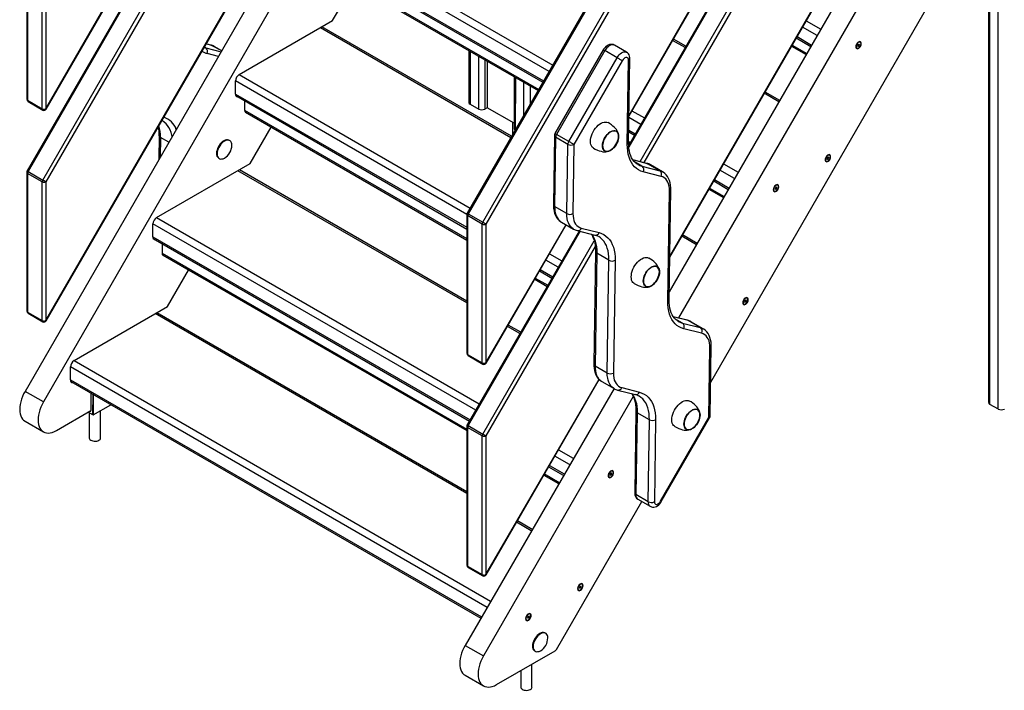
# Model space of a CAD drawing. Units: millimetres. Extents: x 4194 to 22714, y 3633 to 17284.
# Drawn here: x 18767 to 19906, y 5257 to 6033 of the extents above; entities that cross this region are included whole.
import ezdxf

# ---------------------------------------------------------------- set-up
doc = ezdxf.new("R2010")
doc.units = ezdxf.units.MM
doc.layers.add('AXONOMETRIC', color=7, linetype='Continuous')
doc.layers.add('TIPTAP_DIM', color=9, linetype='Continuous')

# ---------------------------------------------------------------- blocks, each defined once
blk = doc.blocks.new('LM100_axonometric')
at = {"layer": 'AXONOMETRIC'}
for p, q in [((-66.9, 1753.8), (-66.9, 50.5)), ((-65.5, 1753), (-65.5, 48.5)), ((-55.6, 42.8), (-55.6, 1747.2)), ((-1157.4, 390.1), (-511.6, 1508.6)), ((-1156.9, 389.8), (-511.2, 1508.3)), ((-533.3, 1436.7), (-1179.1, 318.2)), ((-532.2, 1436), (-1178, 317.5)), ((-1161, 307.7), (-515.3, 1426.2)), ((-511.6, 1424.1), (-1157.4, 305.6)), ((-66.9, 1313.7), (-670, 269.2)), ((-66.9, 1311.2), (-668.9, 268.6)), ((-651.9, 258.8), (-66.9, 1272)), ((-1157.4, 145.1), (-511.6, 1263.6)), ((-1156.9, 144.9), (-511.2, 1263.3)), ((-66.9, 1263.6), (-648.3, 256.7)), ((-584.9, 1096.5), (-1181.5, 63.2)), ((-482.7, 382.9), (-66.9, 1103.1)), ((-482.7, 381.8), (-66.9, 1102)), ((-563.7, 1084.3), (-1160.3, 51)), ((-66.9, 1068.8), (-483.1, 347.9)), ((-66.9, 1066.2), (-483, 345.6)), ((-469.9, 329), (-66.9, 1027)), ((-66.9, 1018.7), (-465.7, 327.9)), ((-435.6, 219.6), (-66.9, 858.2)), ((-435.6, 218.4), (-66.9, 857.1)), ((-75.8, 802.6), (-436.2, 178.3)), ((-66.9, 769), (-425.4, 148.1)), ((-388.2, 73.9), (-66.9, 630.4)), ((-838.3, 595), (-571, 440.7)), ((-575.2, 433.4), (-842.6, 587.7)), ((-842.6, 572.6), (-581.6, 422.3)), ((-842.2, 570.7), (-582.4, 420.8)), ((-1179.5, 561.6), (-1179.5, 401.1)), ((-1178.6, 560.4), (-1178.6, 399.9)), ((-1161.6, 390.1), (-1161.6, 550.6)), ((-1157.4, 550.6), (-1157.4, 390.1)), ((-831.9, 553.8), (-587.2, 412.5)), ((-830.9, 551.5), (-588, 411.3)), ((-825.6, 492.1), (-801.2, 534.4)), ((-933.8, 429.6), (-825.6, 492.1)), ((-277.7, 492), (-260.8, 482.2)), ((-619.4, 356.7), (-839.8, 483.9)), ((-618.6, 358.3), (-838, 484.9)), ((-265, 474.8), (-282, 484.6)), ((-417.9, 460.9), (-432.3, 469.2)), ((-417, 462.4), (-431.4, 470.7)), ((-289.2, 472.1), (-272.3, 462.3)), ((-288.3, 473.6), (-271.4, 463.8)), ((-974.3, 461.2), (-972.4, 460.6)), ((-972.4, 460.6), (-974.3, 461.2)), ((-972.4, 460.6), (-954.7, 456.1)), ((-966.7, 463.9), (-972, 465.2)), ((-965.9, 463.5), (-972, 465.2)), ((-954, 457.2), (-965.9, 463.5)), ((-954, 457.2), (-962.6, 462.2)), ((-668, 457.5), (-668, 397.5)), ((-666.5, 456.6), (-666.5, 395.5)), ((-512.5, 458.4), (-568.4, 361.6)), ((-510.6, 457.4), (-566.5, 360.5)), ((-496.5, 449.2), (-510.6, 457.4)), ((-485.6, 455.6), (-499.6, 463.7)), ((-294.7, 462.5), (-277.8, 452.8)), ((-294, 463.8), (-277.1, 454)), ((-217.6, 463.6), (-218.3, 462.9)), ((-218.3, 462.9), (-218, 462.3)), ((-218, 462.3), (-217.3, 463)), ((-217.2, 464.9), (-217.9, 464.2)), ((-217.9, 464.2), (-216.9, 464.3)), ((-217.9, 464.2), (-217.6, 463.6)), ((-217.9, 464.2), (-216.7, 463.7)), ((-217.6, 463.6), (-217.3, 463)), ((-217.6, 463.6), (-216.4, 463.1)), ((-217.3, 463), (-217.1, 462.4)), ((-216.9, 464.3), (-217.2, 464.9)), ((-217.1, 462.4), (-216.4, 463.1)), ((-216.3, 465), (-216.9, 464.3)), ((-216.9, 464.3), (-216, 464.4)), ((-216.7, 463.7), (-216, 464.4)), ((-216.4, 463.1), (-216.7, 463.7)), ((-216, 464.4), (-216.3, 465)), ((-957.8, 450.7), (-970.9, 454.1)), ((-656.6, 389.7), (-656.6, 450.9)), ((-649.5, 446.8), (-649.5, 389.7)), ((-646.7, 445.2), (-646.7, 391.4)), ((-552.4, 352.3), (-496.5, 449.2)), ((-490.5, 445.7), (-546.4, 348.9)), ((-484.7, 349.1), (-483.2, 446.3)), ((-483.2, 351.1), (-481.8, 448.3)), ((-938.1, 407.2), (-938.1, 422.3)), ((-670.4, 267.7), (-938.1, 422.3)), ((-933.8, 429.6), (-666.5, 275.3)), ((-615.6, 427.2), (-615.6, 367.3)), ((-614.2, 426.4), (-614.4, 365.4)), ((-604.3, 383), (-604.3, 420.7)), ((-597.2, 416.6), (-597.2, 395.3)), ((-1178.6, 399.9), (-1161.6, 390.1)), ((-938.1, 407.2), (-670.4, 253.1)), ((-937.7, 405.3), (-670.4, 251)), ((-927.4, 399.4), (-927.4, 388.4)), ((-309.3, 398.2), (-326.2, 408)), ((-308.4, 399.7), (-325.3, 409.5)), ((-1178, 398.5), (-1161, 388.7)), ((-927.4, 388.4), (-670.4, 240)), ((-666.5, 395.5), (-656.6, 389.7)), ((-646.7, 391.4), (-649.5, 389.7)), ((-615.6, 373.4), (-646.7, 391.4)), ((-479.3, 387.8), (-464.9, 379.5)), ((-1022.6, 376.1), (-1022.6, 376.1)), ((-926.4, 386.1), (-670.4, 238.3)), ((-469.1, 372.1), (-482.8, 380)), ((-921.1, 326.7), (-896.7, 368.9)), ((-617.6, 374.6), (-617.6, 360)), ((-483, 365.4), (-475.5, 361.1)), ((-1026.2, 359), (-1026.7, 331.4)), ((-1024.8, 356.9), (-1025.1, 334.1)), ((-1015.1, 351.4), (-1024.8, 356.9)), ((-945.5, 353.7), (-945.5, 353.7)), ((-569, 359.1), (-570.2, 279.1)), ((-567.6, 357.1), (-568.8, 277)), ((-553.4, 348.9), (-567.6, 357.1)), ((-552.4, 352.3), (-566.5, 360.5)), ((-483, 363.4), (-476.4, 359.6)), ((-554.6, 268.9), (-553.4, 348.9)), ((-546.4, 348.9), (-547.6, 268.8)), ((-483.2, 352.5), (-481.2, 351.3)), ((-483.2, 351.1), (-481.9, 350)), ((-957.5, 332.9), (-957.5, 332.9)), ((-462, 327), (-478.3, 331.1)), ((-461.2, 326.6), (-478.3, 331.1)), ((-253, 332.9), (-253.7, 332.2)), ((-253.7, 332.2), (-253.4, 331.6)), ((-253.4, 331.6), (-252.7, 332.3)), ((-252.6, 334.2), (-253.3, 333.5)), ((-253.3, 333.5), (-252.3, 333.6)), ((-253.3, 333.5), (-253, 332.9)), ((-253.3, 333.5), (-252.1, 333)), ((-253, 332.9), (-252.7, 332.3)), ((-253, 332.9), (-251.8, 332.4)), ((-252.7, 332.3), (-252.5, 331.7)), ((-252.3, 333.6), (-252.6, 334.2)), ((-252.5, 331.7), (-251.8, 332.4)), ((-251.7, 334.3), (-252.3, 333.6)), ((-252.3, 333.6), (-251.4, 333.7)), ((-252.1, 333), (-251.4, 333.7)), ((-251.8, 332.4), (-252.1, 333)), ((-251.4, 333.7), (-251.7, 334.3)), ((-1029.3, 264.2), (-921.1, 326.7)), ((-670.4, 167.6), (-933.5, 319.5)), ((-467.7, 323.7), (-476.4, 328.8)), ((-467.7, 323.7), (-447.1, 318.5)), ((-447.1, 318.5), (-461.2, 326.6)), ((-443.8, 317.1), (-457.9, 325.3)), ((-360.5, 309.4), (-377.5, 319.2)), ((-373.2, 326.6), (-356.3, 316.8)), ((-1179.5, 316.7), (-1179.5, 156.2)), ((-1161.6, 305.6), (-1178.6, 315.4)), ((-1178.6, 315.4), (-1178.6, 154.9)), ((-1178, 317.5), (-1161, 307.7)), ((-670.4, 165.6), (-935.3, 318.5)), ((-445.6, 311.9), (-466.2, 317.2)), ((-383.8, 308.2), (-366.9, 298.4)), ((-1161.6, 145.1), (-1161.6, 305.6)), ((-1157.4, 305.6), (-1157.4, 145.1)), ((-436.4, 169.6), (-434.5, 297.2)), ((-390.2, 297.1), (-373.3, 287.3)), ((-389.5, 298.4), (-372.6, 288.6)), ((-384.7, 306.7), (-367.8, 296.9)), ((-313.1, 298.2), (-313.8, 297.5)), ((-313.8, 297.5), (-313.5, 296.9)), ((-313.5, 296.9), (-312.8, 297.6)), ((-312.7, 299.5), (-313.4, 298.8)), ((-313.4, 298.8), (-312.4, 298.9)), ((-313.4, 298.8), (-313.1, 298.2)), ((-313.4, 298.8), (-312.2, 298.3)), ((-313.1, 298.2), (-312.8, 297.6)), ((-313.1, 298.2), (-311.9, 297.7)), ((-312.8, 297.6), (-312.6, 297)), ((-312.4, 298.9), (-312.7, 299.5)), ((-312.6, 297), (-311.9, 297.7)), ((-311.8, 299.6), (-312.4, 298.9)), ((-312.4, 298.9), (-311.5, 299)), ((-312.2, 298.3), (-311.5, 299)), ((-311.9, 297.7), (-312.2, 298.3)), ((-311.5, 299), (-311.8, 299.6)), ((-437.8, 167.6), (-435.9, 295.2)), ((-554.6, 268.9), (-568.8, 277)), ((-1029.3, 264.2), (-655.9, 48.7)), ((-670.4, 267.7), (-670.4, 107.2)), ((-652.5, 256.7), (-669.5, 266.5)), ((-669.5, 266.5), (-669.5, 106)), ((-668.9, 268.6), (-651.9, 258.8)), ((-1033.6, 241.8), (-1033.6, 256.9)), ((-660.1, 41.3), (-1033.6, 256.9)), ((-652.5, 96.2), (-652.5, 256.7)), ((-648.3, 256.7), (-648.3, 96.2)), ((-648.3, 96.2), (-555.4, 255.9)), ((-647.8, 95.9), (-555.4, 255.9)), ((-560.9, 259.1), (-546.8, 251)), ((-537.9, 252.1), (-517.3, 246.8)), ((-1033.6, 241.8), (-666.5, 30.3)), ((-1033.2, 239.9), (-667.4, 28.8)), ((-540.4, 248.7), (-670, 24.3)), ((-539.1, 248.4), (-668.9, 23.6)), ((-542.7, 249.3), (-522.1, 244)), ((-404.8, 232.8), (-421.7, 242.6)), ((-403.9, 234.3), (-420.8, 244.1)), ((-1022.9, 234), (-1022.9, 223)), ((-651.9, 13.8), (-522.9, 237.3)), ((-521.8, 230.9), (-648.3, 11.7)), ((-1022.9, 223), (-670.4, 19.5)), ((-1021.9, 220.7), (-670.4, 17.8)), ((-574.8, 222.4), (-560.4, 214.1)), ((-521.5, 225.1), (-523.4, 94.5)), ((-520, 223.1), (-522, 92.5)), ((-505.9, 214.9), (-520, 223.1)), ((-564.6, 206.7), (-579, 215)), ((-507.8, 84.3), (-505.9, 214.9)), ((-498.8, 214.8), (-500.8, 84.3)), ((-1016.6, 161.3), (-992.2, 203.5)), ((-591.1, 194.2), (-576.7, 185.9)), ((-586.3, 202.5), (-571.9, 194.2)), ((-585.4, 204), (-571, 195.7)), ((-591.8, 192.9), (-577.4, 184.6)), ((-1124.8, 98.8), (-1016.6, 161.3)), ((-348.5, 167.5), (-349.2, 166.8)), ((-349.2, 166.8), (-348.9, 166.2)), ((-348.9, 166.2), (-348.2, 166.9)), ((-348.1, 168.8), (-348.8, 168.1)), ((-348.8, 168.1), (-347.8, 168.2)), ((-348.8, 168.1), (-348.5, 167.5)), ((-348.8, 168.1), (-347.6, 167.6)), ((-348.5, 167.5), (-348.2, 166.9)), ((-348.5, 167.5), (-347.3, 167)), ((-348.2, 166.9), (-348, 166.3)), ((-347.8, 168.2), (-348.1, 168.8)), ((-348, 166.3), (-347.3, 167)), ((-347.2, 168.9), (-347.8, 168.2)), ((-347.8, 168.2), (-346.9, 168.3)), ((-347.6, 167.6), (-346.9, 168.3)), ((-347.3, 167), (-347.6, 167.6)), ((-346.9, 168.3), (-347.2, 168.9)), ((-1178.6, 154.9), (-1161.6, 145.1)), ((-1178, 153.6), (-1161, 143.8)), ((-670.4, -54.9), (-1030.8, 153.1)), ((-670.4, -52.9), (-1029, 154.1)), ((-415.2, 145.5), (-431.5, 149.6)), ((-414.4, 145.1), (-431.5, 149.6)), ((-608.9, 130.1), (-623.3, 138.4)), ((-608, 131.6), (-622.4, 139.9)), ((-420.8, 142.2), (-429.6, 147.3)), ((-420.8, 142.2), (-400.2, 137)), ((-400.2, 137), (-414.4, 145.1)), ((-396.9, 135.6), (-411.1, 143.8)), ((-398.7, 130.4), (-419.4, 135.7)), ((-388.8, 34.9), (-387.6, 115.6)), ((-669.5, 106), (-652.5, 96.2)), ((-668.9, 104.6), (-651.9, 94.8)), ((-390.3, 32.9), (-389.1, 113.7)), ((-1129.1, 76.4), (-1129.1, 91.5)), ((-647, -186.8), (-1129.1, 91.5)), ((-1124.8, 98.8), (-642.8, -179.5)), ((-507.8, 84.3), (-522, 92.5)), ((-1129.1, 76.4), (-653.4, -197.8)), ((-1128.7, 74.5), (-654.3, -199.3)), ((-648.3, -148.8), (-517.3, 77)), ((-647.8, -149), (-517.3, 77)), ((-514.1, 74.6), (-500, 66.4)), ((-1160.3, 51), (-1181.5, 63.2)), ((-1105.4, 61.1), (-1105.4, 41.1)), ((-1105.4, 61.1), (-1105.3, 40.9)), ((-1103.2, 36.4), (-1102.5, 59.4)), ((-1102.5, 59.4), (-1102.5, 36)), ((-500, 66.4), (-672.4, -230.7)), ((-477.8, 57.3), (-651.1, -242.9)), ((-495.9, 64.7), (-475.3, 59.4)), ((-491.1, 67.5), (-470.5, 62.2)), ((-1102.5, 36), (-1082.2, 47.7)), ((-65.5, 48.5), (-55.6, 42.8)), ((-1145.3, 17.8), (-1105.4, 41.1)), ((-1108.3, 39.2), (-1102.8, 36.1)), ((-1108.3, 39.2), (-1103.2, 36.4)), ((-1107.2, 38.6), (-1107.2, 9.3)), ((-1106, 40.5), (-1106, 40.5)), ((-1094.2, 9.3), (-1094.2, 40.8)), ((-474.7, 40.6), (-476.1, -54.3)), ((-473.2, 38.5), (-474.7, -56.3)), ((-459.1, 30.4), (-473.2, 38.5)), ((-1181.5, 28.6), (-1160.3, 16.4)), ((-668.9, 23.6), (-651.9, 13.8)), ((-460.5, -64.5), (-459.1, 30.4)), ((-452, 30.3), (-453.4, -64.6)), ((-446.2, -63.9), (-390.3, 32.9)), ((-445.4, -64.4), (-389.5, 32.4)), ((-670.4, 22.8), (-670.4, -137.8)), ((-652.5, 11.7), (-669.5, 21.5)), ((-669.5, 21.5), (-669.5, -139)), ((-652.5, -148.8), (-652.5, 11.7)), ((-648.3, 11.7), (-648.3, -148.8)), ((-564.2, -4.3), (-547.3, -14)), ((-574.8, -22.6), (-557.9, -32.4)), ((-551.5, -21.4), (-568.5, -11.6)), ((-581.2, -33.7), (-564.3, -43.5)), ((-580.5, -32.4), (-563.6, -42.2)), ((-575.7, -24.2), (-558.8, -33.9)), ((-504.1, -32.6), (-504.8, -33.3)), ((-504.8, -33.3), (-504.5, -33.9)), ((-504.5, -33.9), (-503.8, -33.2)), ((-503.7, -31.3), (-504.4, -32)), ((-504.4, -32), (-503.4, -31.9)), ((-504.4, -32), (-504.1, -32.6)), ((-504.4, -32), (-503.2, -32.5)), ((-504.1, -32.6), (-503.8, -33.2)), ((-504.1, -32.6), (-502.9, -33.1)), ((-503.8, -33.2), (-503.6, -33.8)), ((-503.4, -31.9), (-503.7, -31.3)), ((-503.6, -33.8), (-502.9, -33.1)), ((-502.8, -31.2), (-503.4, -31.9)), ((-503.4, -31.9), (-502.5, -31.8)), ((-503.2, -32.5), (-502.5, -31.8)), ((-502.9, -33.1), (-503.2, -32.5)), ((-502.5, -31.8), (-502.8, -31.2)), ((-460.5, -64.5), (-474.7, -56.3)), ((-566.7, -235.3), (-467.9, -64.1)), ((-472.4, -61.5), (-458.2, -69.7)), ((-595.8, -98), (-612.7, -88.2)), ((-594.9, -96.5), (-611.8, -86.7)), ((-669.5, -139), (-652.5, -148.8)), ((-668.9, -140.4), (-651.9, -150.1)), ((-539.5, -163.3), (-540.2, -164)), ((-540.2, -164), (-539.9, -164.6)), ((-539.9, -164.6), (-539.2, -163.9)), ((-539.1, -162), (-539.8, -162.7)), ((-539.8, -162.7), (-538.8, -162.6)), ((-539.8, -162.7), (-539.5, -163.3)), ((-539.8, -162.7), (-538.6, -163.2)), ((-539.5, -163.3), (-539.2, -163.9)), ((-539.5, -163.3), (-538.3, -163.8)), ((-539.2, -163.9), (-539, -164.5)), ((-538.8, -162.6), (-539.1, -162)), ((-539, -164.5), (-538.3, -163.8)), ((-538.2, -162), (-538.8, -162.6)), ((-538.8, -162.6), (-537.9, -162.6)), ((-538.6, -163.2), (-537.9, -162.6)), ((-538.3, -163.8), (-538.6, -163.2)), ((-537.9, -162.6), (-538.2, -162)), ((-599.6, -198), (-600.3, -198.7)), ((-600.3, -198.7), (-600, -199.3)), ((-600, -199.3), (-599.3, -198.6)), ((-599.2, -196.7), (-599.9, -197.4)), ((-599.9, -197.4), (-598.9, -197.3)), ((-599.9, -197.4), (-599.6, -198)), ((-599.9, -197.4), (-598.7, -197.9)), ((-599.6, -198), (-599.3, -198.6)), ((-599.6, -198), (-598.4, -198.5)), ((-599.3, -198.6), (-599.1, -199.2)), ((-598.9, -197.3), (-599.2, -196.7)), ((-599.1, -199.2), (-598.4, -198.5)), ((-598.3, -196.7), (-598.9, -197.3)), ((-598.9, -197.3), (-598, -197.3)), ((-598.7, -197.9), (-598, -197.3)), ((-598.4, -198.5), (-598.7, -197.9)), ((-598, -197.3), (-598.3, -196.7)), ((-579.9, -216.3), (-579.9, -216.3)), ((-672.4, -230.7), (-651.1, -242.9)), ((-636.1, -276.1), (-568.2, -236.9)), ((-591.9, -237), (-591.9, -237)), ((-608, -259.8), (-608, -278.9)), ((-595, -278.9), (-595, -252.3)), ((-672.4, -265.3), (-651.1, -277.6))]:
    blk.add_line(p, q, dxfattribs=at)
at = {"layer": 'AXONOMETRIC', "flags": 128}
for points in [[(-218.4, 466.4), (-219.1, 465.4), (-219.8, 464.2), (-220.2, 463.1), (-220.3, 462), (-220.2, 461), (-219.9, 460.2), (-219.3, 459.7), (-218.6, 459.5), (-217.7, 459.7), (-216.8, 460.2), (-215.9, 461), (-215.1, 461.9), (-214.5, 463.1), (-214.1, 464.2), (-214, 465.4), (-214.1, 466.3), (-214.4, 467.1), (-215, 467.6), (-215.7, 467.8), (-216.6, 467.6), (-217.5, 467.1), (-218.4, 466.4)], [(-214.3, 465.3), (-214.4, 466.2), (-214.8, 466.8), (-215.4, 467.2), (-216.1, 467.3), (-216.9, 467), (-217.8, 466.5), (-218.6, 465.7), (-219.2, 464.7), (-219.7, 463.6), (-219.9, 462.5), (-219.9, 461.6), (-219.7, 460.8), (-219.2, 460.2), (-218.6, 460), (-217.8, 460.1), (-216.9, 460.5), (-216.1, 461.2), (-215.4, 462.1), (-214.8, 463.2), (-214.4, 464.3), (-214.3, 465.3)], [(-965.9, 463.5), (-966.6, 463.8), (-966.7, 463.9)], [(-962.6, 462.2), (-963.9, 462.8), (-965.9, 463.5)], [(-499.6, 463.7), (-499.7, 463.7), (-501.1, 464.3), (-502.5, 464.6), (-503.9, 464.6), (-505.3, 464.4), (-506.7, 463.9), (-508.1, 463.1), (-509.5, 462.1), (-510.8, 460.8), (-511.9, 459.3), (-512.5, 458.4)], [(-512.5, 458.4), (-512.4, 458.4), (-512.2, 458.3), (-511.8, 458), (-511.3, 457.7), (-510.6, 457.4)], [(-499.6, 463.7), (-500.3, 464), (-501.5, 464.2), (-502.8, 464.1), (-504.1, 463.7), (-505.6, 462.9), (-507, 461.9), (-508.3, 460.6), (-509.5, 459), (-510.6, 457.4)], [(-496.5, 449.2), (-495.4, 450.9), (-494.2, 452.4), (-492.8, 453.7), (-491.4, 454.7), (-490, 455.5), (-488.6, 455.9), (-487.3, 456.1), (-486.1, 455.8), (-485.6, 455.6)], [(-490.5, 445.7), (-491, 446), (-491.7, 446.4), (-492.4, 446.9), (-493.3, 447.3), (-494.1, 447.8), (-494.9, 448.3), (-495.8, 448.8), (-496.5, 449.2)], [(-483.2, 446.3), (-483.3, 447.5), (-483.8, 448.5), (-484.4, 449.2), (-485.3, 449.4), (-486.3, 449.4), (-487.4, 448.9), (-488.5, 448.1), (-489.6, 447), (-490.5, 445.7)], [(-481.8, 448.3), (-481.8, 449.4), (-482.1, 451), (-482.6, 452.4), (-483.3, 453.6), (-484.3, 454.7), (-485.5, 455.6), (-485.6, 455.6)], [(-1156.9, 389.8), (-1156.9, 389.8), (-1157, 389.9), (-1157.1, 389.9), (-1157.4, 390.1)], [(-1011.3, 357.9), (-1011.6, 359.5), (-1012.5, 362.7), (-1013.6, 365.6), (-1015, 368.3), (-1016.6, 370.7), (-1018.4, 372.8), (-1020.4, 374.6), (-1022.6, 376.1)], [(-527.4, 352.4), (-527.3, 354.5), (-526.9, 356.7), (-526.2, 358.9), (-525.4, 361.2), (-524.3, 363.4), (-523.1, 365.6), (-521.6, 367.6), (-520.1, 369.4), (-518.4, 371), (-516.7, 372.4), (-514.9, 373.5), (-513.2, 374.2), (-511.5, 374.7), (-509.9, 374.8), (-508.4, 374.7), (-507, 374.1), (-506.9, 374.1)], [(-513.4, 347.4), (-513.3, 349.3), (-512.9, 351.2), (-512.3, 353.2), (-511.4, 355.2), (-510.4, 357.1), (-509.2, 358.9), (-507.8, 360.5), (-506.3, 361.9), (-504.8, 363.1), (-503.3, 364), (-501.8, 364.6), (-500.3, 364.8), (-498.9, 364.8), (-497.7, 364.4), (-496.7, 363.7), (-495.8, 362.7), (-495.2, 361.4), (-494.8, 359.9), (-494.7, 358.2), (-494.8, 356.3), (-495.2, 354.4), (-495.8, 352.4), (-496.7, 350.4), (-497.7, 348.5), (-498.9, 346.7), (-500.3, 345.1), (-501.8, 343.7), (-503.3, 342.5), (-504.8, 341.6), (-506.3, 341), (-507.8, 340.8), (-509.2, 340.8), (-510.4, 341.2), (-511.4, 341.9), (-512.3, 342.9), (-512.9, 344.2), (-513.3, 345.7), (-513.4, 347.4)], [(-494.9, 358.1), (-495, 359.8), (-495.4, 361.3), (-496, 362.5), (-496.8, 363.5), (-497.8, 364.2), (-499, 364.6), (-500.4, 364.7), (-501.8, 364.4), (-503.3, 363.8), (-504.8, 362.9), (-506.3, 361.8), (-507.7, 360.4), (-509.1, 358.8), (-510.3, 357), (-511.3, 355.1), (-512.1, 353.2), (-512.7, 351.2), (-513.1, 349.3), (-513.2, 347.5), (-513.1, 345.8), (-512.7, 344.3), (-512.1, 343.1), (-511.3, 342.1), (-510.3, 341.4), (-509.1, 341), (-507.7, 340.9), (-506.3, 341.2), (-504.8, 341.8), (-503.3, 342.7), (-501.8, 343.8), (-500.4, 345.2), (-499, 346.8), (-497.8, 348.6), (-496.8, 350.5), (-496, 352.4), (-495.4, 354.4), (-495, 356.3), (-494.9, 358.1)], [(-494.8, 359.7), (-495.2, 361.5), (-495.7, 363.1), (-496.4, 364.5), (-497.3, 366), (-498.4, 367.4), (-499.7, 368.8), (-501.3, 370.2), (-503.1, 371.6), (-505.1, 373), (-506.9, 374.1)], [(-945.5, 353.7), (-946, 354), (-947.2, 354.3), (-948.6, 354.2), (-950, 353.8), (-951.5, 353.1), (-952.9, 352.1), (-954.4, 350.9), (-955.7, 349.4), (-956.9, 347.7), (-958, 345.9), (-958.8, 344), (-959.4, 342.1), (-959.8, 340.2), (-960, 338.4)], [(-942.3, 347.9), (-942.4, 349.5), (-942.8, 350.9), (-943.4, 352.1), (-944.3, 353), (-945.3, 353.6), (-946.5, 353.9), (-947.9, 353.8), (-949.3, 353.4), (-950.8, 352.7), (-952.2, 351.7), (-953.7, 350.5), (-955, 349), (-956.2, 347.3), (-957.3, 345.5), (-958.1, 343.6), (-958.7, 341.7), (-959.1, 339.8), (-959.2, 338)], [(-568.4, 361.6), (-568.3, 361.5), (-568.1, 361.4), (-567.7, 361.2), (-567.2, 360.9), (-566.5, 360.5)], [(-497.8, 348.7), (-496.8, 350.6), (-495.9, 352.5), (-495.3, 354.5), (-495, 356.4), (-494.9, 358.2), (-495, 359.9), (-495.4, 361.3), (-496, 362.6), (-496.8, 363.5), (-497.6, 364.1)], [(-546.4, 348.9), (-546.9, 349.2), (-547.6, 349.6), (-548.4, 350), (-549.2, 350.5), (-550, 351), (-550.9, 351.5), (-551.7, 351.9), (-552.4, 352.3)], [(-523.9, 344.6), (-524.3, 344.9), (-525.4, 345.9), (-526.2, 347.2), (-526.9, 348.7), (-527.3, 350.4), (-527.4, 352.4)], [(-523.9, 344.6), (-521.7, 343.5), (-519.3, 342.3), (-517.1, 341.5), (-515, 340.9), (-513.1, 340.5), (-511.3, 340.4), (-509.6, 340.4), (-507.9, 340.6), (-506.2, 341.1), (-505.4, 341.3)], [(-510.6, 341.5), (-510.2, 341.4), (-509, 341), (-507.7, 341), (-506.2, 341.2), (-504.7, 341.8), (-503.2, 342.7), (-501.7, 343.9), (-500.3, 345.3), (-499, 346.9), (-497.8, 348.7)], [(-466.2, 317.2), (-469, 318.1), (-471.6, 319.4), (-474.1, 321), (-476.3, 323), (-478.2, 325.3), (-480, 327.9), (-481.4, 330.8), (-482.6, 334), (-483.6, 337.5), (-484.2, 341.2), (-484.6, 345.1), (-484.7, 349.1)], [(-472.7, 325.8), (-473.5, 326.3), (-475.3, 327.7), (-476.9, 329.3), (-478.4, 331.2), (-479.7, 333.4), (-480.7, 335.7), (-481.6, 338.3), (-482.3, 341), (-482.8, 343.9), (-483.1, 347.1), (-483.2, 350.2), (-483.2, 351.1)], [(-959.2, 338), (-959.1, 336.4), (-958.7, 335), (-958.1, 333.8), (-957.3, 332.9), (-956.2, 332.3), (-955, 332), (-953.7, 332.1), (-952.2, 332.4), (-950.8, 333.1)], [(-253.8, 335.6), (-254.5, 334.7), (-255.1, 333.5), (-255.6, 332.4), (-255.7, 331.2), (-255.6, 330.3), (-255.3, 329.5), (-254.7, 329), (-254, 328.8), (-253.1, 329), (-252.2, 329.5), (-251.3, 330.2), (-250.5, 331.2), (-249.9, 332.4), (-249.5, 333.5), (-249.4, 334.6), (-249.5, 335.6), (-249.8, 336.4), (-250.4, 336.9), (-251.1, 337.1), (-252, 336.9), (-252.9, 336.4), (-253.8, 335.6)], [(-249.7, 334.6), (-249.8, 335.5), (-250.2, 336.1), (-250.8, 336.5), (-251.5, 336.6), (-252.3, 336.3), (-253.2, 335.8), (-253.9, 335), (-254.6, 334), (-255.1, 332.9), (-255.3, 331.8), (-255.3, 330.8), (-255.1, 330.1), (-254.6, 329.5), (-253.9, 329.3), (-253.2, 329.4), (-252.3, 329.8), (-251.5, 330.5), (-250.8, 331.4), (-250.2, 332.5), (-249.8, 333.5), (-249.7, 334.6)], [(-462, 327), (-461.9, 326.9), (-461.2, 326.6)], [(-457.9, 325.3), (-459.2, 325.9), (-461.2, 326.6)], [(-1178, 317.5), (-1178.4, 317.8), (-1178.7, 317.9), (-1178.9, 318.1), (-1179, 318.1), (-1179.1, 318.2)], [(-1157.4, 305.6), (-1157.7, 305.8), (-1158.1, 306.1), (-1158.6, 306.3), (-1159.1, 306.6), (-1159.6, 306.9), (-1160.1, 307.2), (-1160.6, 307.5), (-1161, 307.7)], [(-447.1, 318.5), (-445, 317.8), (-443.8, 317.1)], [(-435.9, 295.2), (-436, 298), (-436.4, 300.7), (-437, 303.1), (-437.9, 305.3), (-439, 307.2), (-440.3, 308.9), (-441.9, 310.2), (-443.6, 311.2), (-445.6, 311.9)], [(-434.5, 297.2), (-434.5, 298.8), (-434.7, 301.7), (-435.2, 304.5), (-435.9, 307.1), (-436.9, 309.5), (-438.1, 311.7), (-439.6, 313.7), (-441.3, 315.3), (-443.1, 316.7), (-443.8, 317.1)], [(-313.9, 300.9), (-314.6, 300), (-315.3, 298.8), (-315.7, 297.7), (-315.8, 296.5), (-315.7, 295.6), (-315.4, 294.8), (-314.8, 294.3), (-314.1, 294.1), (-313.2, 294.3), (-312.3, 294.8), (-311.4, 295.6), (-310.6, 296.5), (-310, 297.7), (-309.6, 298.8), (-309.5, 299.9), (-309.6, 300.9), (-309.9, 301.7), (-310.5, 302.2), (-311.2, 302.4), (-312.1, 302.2), (-313, 301.7), (-313.9, 300.9)], [(-309.8, 299.9), (-309.9, 300.8), (-310.3, 301.4), (-310.9, 301.8), (-311.6, 301.9), (-312.4, 301.6), (-313.3, 301.1), (-314.1, 300.3), (-314.7, 299.3), (-315.2, 298.2), (-315.4, 297.1), (-315.4, 296.1), (-315.2, 295.4), (-314.7, 294.8), (-314.1, 294.6), (-313.3, 294.7), (-312.4, 295.1), (-311.6, 295.8), (-310.9, 296.7), (-310.3, 297.8), (-309.9, 298.8), (-309.8, 299.9)], [(-570.2, 279.1), (-570.2, 277.5), (-570, 274.6), (-569.5, 271.8), (-568.8, 269.1), (-567.8, 266.7), (-566.6, 264.5), (-565.1, 262.6), (-563.4, 260.9), (-561.6, 259.5), (-560.9, 259.1)], [(-568.8, 277), (-568.7, 274.1), (-568.4, 271.3), (-567.8, 268.7), (-567, 266.4), (-565.9, 264.2), (-564.7, 262.4), (-563.2, 260.8), (-561.5, 259.5), (-560.9, 259.1)], [(-668.9, 268.6), (-669.3, 268.8), (-669.6, 269), (-669.8, 269.1), (-669.9, 269.2), (-670, 269.2)], [(-546.8, 251), (-547.4, 251.3), (-549.1, 252.6), (-550.5, 254.2), (-551.8, 256.1), (-552.8, 258.2), (-553.7, 260.6), (-554.2, 263.2), (-554.6, 265.9), (-554.6, 268.9)], [(-547.6, 268.8), (-547.5, 266), (-547.1, 263.3), (-546.5, 260.9), (-545.6, 258.7), (-544.5, 256.8), (-543.2, 255.1), (-541.6, 253.8), (-539.8, 252.7), (-537.9, 252.1)], [(-648.3, 256.7), (-648.6, 256.9), (-649, 257.1), (-649.5, 257.4), (-650, 257.7), (-650.5, 258), (-651, 258.3), (-651.5, 258.5), (-651.9, 258.8)], [(-526.4, 245.1), (-526.3, 245), (-525, 242.9), (-524, 240.5), (-523.1, 238), (-522.4, 235.2), (-521.9, 232.3), (-521.6, 229.2), (-521.5, 226.1), (-521.5, 225.1)], [(-526.4, 245.1), (-524.4, 242.6), (-523, 239.9), (-521.9, 237), (-521, 233.8), (-520.4, 230.4), (-520.1, 226.8), (-520, 223.1)], [(-505.9, 214.9), (-506, 218.7), (-506.3, 222.3), (-506.9, 225.6), (-507.8, 228.8), (-508.9, 231.8), (-510.2, 234.4), (-511.8, 236.8), (-513.6, 239), (-515.7, 240.8), (-517.8, 242.2)], [(-517.3, 246.8), (-514.5, 245.9), (-511.9, 244.6), (-509.4, 242.9), (-507.2, 241), (-505.2, 238.7), (-503.5, 236), (-502.1, 233.1), (-500.8, 229.9), (-499.9, 226.5), (-499.3, 222.8), (-498.9, 218.9), (-498.8, 214.8)], [(-480.2, 195.7), (-480, 197.8), (-479.7, 200), (-479, 202.2), (-478.2, 204.5), (-477.1, 206.7), (-475.8, 208.8), (-474.4, 210.8), (-472.9, 212.7), (-471.2, 214.3), (-469.5, 215.6), (-467.7, 216.7), (-466, 217.5), (-464.3, 218), (-462.7, 218.1), (-461.2, 217.9), (-459.8, 217.4), (-459.7, 217.3)], [(-447.6, 203), (-448, 204.8), (-448.5, 206.3), (-449.2, 207.8), (-450.1, 209.2), (-451.2, 210.6), (-452.5, 212), (-454.1, 213.4), (-455.9, 214.9), (-457.9, 216.3), (-459.7, 217.3)], [(-466.2, 190.7), (-466, 192.5), (-465.7, 194.5), (-465, 196.5), (-464.2, 198.4), (-463.2, 200.3), (-461.9, 202.1), (-460.6, 203.8), (-459.1, 205.2), (-457.6, 206.4), (-456.1, 207.3), (-454.5, 207.8), (-453.1, 208.1), (-451.7, 208), (-450.5, 207.6), (-449.5, 206.9), (-448.6, 205.9), (-448, 204.7), (-447.6, 203.2), (-447.5, 201.5), (-447.6, 199.6), (-448, 197.7), (-448.6, 195.7), (-449.5, 193.7), (-450.5, 191.8), (-451.7, 190), (-453.1, 188.4), (-454.5, 186.9), (-456.1, 185.8), (-457.6, 184.9), (-459.1, 184.3), (-460.6, 184), (-461.9, 184.1), (-463.2, 184.5), (-464.2, 185.2), (-465, 186.2), (-465.7, 187.5), (-466, 189), (-466.2, 190.7)], [(-447.6, 201.4), (-447.8, 203), (-448.1, 204.5), (-448.8, 205.8), (-449.6, 206.8), (-450.6, 207.5), (-451.8, 207.9), (-453.1, 207.9), (-454.6, 207.7), (-456.1, 207.1), (-457.6, 206.2), (-459.1, 205.1), (-460.5, 203.7), (-461.9, 202.1), (-463.1, 200.3), (-464.1, 198.4), (-464.9, 196.5), (-465.5, 194.5), (-465.9, 192.6), (-466, 190.8), (-465.9, 189.1), (-465.5, 187.6), (-464.9, 186.3), (-464.1, 185.4), (-463.1, 184.7), (-461.9, 184.3), (-460.5, 184.2), (-459.1, 184.5), (-457.6, 185), (-456.1, 185.9), (-454.6, 187.1), (-453.1, 188.5), (-451.8, 190.1), (-450.6, 191.9), (-449.6, 193.7), (-448.8, 195.7), (-448.1, 197.6), (-447.8, 199.6), (-447.6, 201.4)], [(-450.6, 191.9), (-449.5, 193.8), (-448.7, 195.8), (-448.1, 197.7), (-447.8, 199.6), (-447.6, 201.5), (-447.8, 203.1), (-448.2, 204.6), (-448.8, 205.8), (-449.6, 206.8), (-450.3, 207.3)], [(-476.6, 187.9), (-477.1, 188.2), (-478.2, 189.2), (-479, 190.4), (-479.7, 192), (-480, 193.7), (-480.2, 195.7)], [(-476.6, 187.9), (-474.5, 186.7), (-472.1, 185.6), (-469.9, 184.8), (-467.8, 184.2), (-465.9, 183.8), (-464.1, 183.6), (-462.3, 183.7), (-460.6, 183.9), (-459, 184.3), (-458.2, 184.6)], [(-463.3, 184.8), (-463, 184.6), (-461.8, 184.3), (-460.5, 184.2), (-459, 184.5), (-457.5, 185.1), (-456, 186), (-454.5, 187.1), (-453.1, 188.6), (-451.7, 190.2), (-450.6, 191.9)], [(-349.3, 170.2), (-350, 169.2), (-350.6, 168.1), (-351.1, 167), (-351.2, 165.8), (-351.1, 164.8), (-350.8, 164.1), (-350.2, 163.6), (-349.5, 163.4), (-348.6, 163.6), (-347.7, 164.1), (-346.8, 164.8), (-346, 165.8), (-345.4, 166.9), (-345, 168.1), (-344.9, 169.2), (-345, 170.2), (-345.3, 171), (-345.9, 171.5), (-346.6, 171.6), (-347.5, 171.5), (-348.4, 171), (-349.3, 170.2)], [(-345.2, 169.2), (-345.3, 170.1), (-345.7, 170.7), (-346.3, 171.1), (-347, 171.2), (-347.8, 170.9), (-348.7, 170.4), (-349.4, 169.5), (-350.1, 168.6), (-350.6, 167.5), (-350.8, 166.4), (-350.8, 165.4), (-350.6, 164.6), (-350.1, 164.1), (-349.4, 163.9), (-348.7, 164), (-347.8, 164.4), (-347, 165.1), (-346.3, 166), (-345.7, 167), (-345.3, 168.1), (-345.2, 169.2)], [(-419.4, 135.7), (-422.2, 136.6), (-424.8, 137.9), (-427.2, 139.5), (-429.4, 141.5), (-431.4, 143.8), (-433.1, 146.4), (-434.6, 149.3), (-435.8, 152.5), (-436.7, 156), (-437.4, 159.7), (-437.7, 163.5), (-437.8, 167.6)], [(-425.9, 144.3), (-426.7, 144.8), (-428.5, 146.2), (-430.1, 147.8), (-431.6, 149.7), (-432.8, 151.8), (-433.9, 154.2), (-434.8, 156.7), (-435.5, 159.5), (-436, 162.4), (-436.3, 165.6), (-436.4, 168.7), (-436.4, 169.6)], [(-1156.9, 144.9), (-1156.9, 144.9), (-1157, 144.9), (-1157.1, 145), (-1157.4, 145.1)], [(-414.4, 145.1), (-415.1, 145.4), (-415.2, 145.5)], [(-411.1, 143.8), (-412.3, 144.4), (-414.4, 145.1)], [(-400.2, 137), (-398.2, 136.3), (-396.9, 135.6)], [(-389.1, 113.7), (-389.2, 116.5), (-389.5, 119.1), (-390.1, 121.6), (-391, 123.8), (-392.1, 125.7), (-393.5, 127.4), (-395, 128.7), (-396.8, 129.7), (-398.7, 130.4)], [(-387.6, 115.6), (-387.6, 117.2), (-387.8, 120.2), (-388.3, 123), (-389.1, 125.6), (-390.1, 128), (-391.3, 130.2), (-392.8, 132.2), (-394.4, 133.8), (-396.2, 135.2), (-396.9, 135.6)], [(-647.8, 95.9), (-647.8, 95.9), (-647.9, 95.9), (-648, 96), (-648.3, 96.2)], [(-523.4, 94.5), (-523.4, 92.9), (-523.2, 90), (-522.7, 87.2), (-522, 84.6), (-521, 82.2), (-519.8, 80), (-518.3, 78), (-516.6, 76.4), (-514.8, 75), (-514.1, 74.6)], [(-522, 92.5), (-521.9, 89.6), (-521.6, 86.8), (-521, 84.2), (-520.2, 81.8), (-519.1, 79.7), (-517.9, 77.8), (-516.4, 76.2), (-514.7, 74.9), (-514.1, 74.6)], [(-500, 66.4), (-500.6, 66.8), (-502.3, 68.1), (-503.7, 69.7), (-505, 71.5), (-506, 73.7), (-506.9, 76), (-507.4, 78.6), (-507.8, 81.4), (-507.8, 84.3)], [(-500.8, 84.3), (-500.7, 81.4), (-500.3, 78.8), (-499.7, 76.3), (-498.8, 74.1), (-497.7, 72.2), (-496.4, 70.6), (-494.8, 69.2), (-493, 68.2), (-491.1, 67.5)], [(-1181.5, 63.2), (-1183.1, 60.3), (-1184.4, 57.2), (-1185.6, 54.2), (-1186.5, 51.1), (-1187.2, 48.1), (-1187.6, 45.2), (-1187.7, 42.3), (-1187.6, 39.7), (-1187.2, 37.2), (-1186.5, 34.9), (-1185.6, 32.9), (-1184.4, 31.2), (-1183.1, 29.7), (-1181.5, 28.6), (-1181.5, 28.6)], [(-479.6, 60.5), (-479.5, 60.5), (-478.2, 58.3), (-477.2, 56), (-476.3, 53.4), (-475.6, 50.7), (-475.1, 47.7), (-474.8, 44.6), (-474.7, 41.5), (-474.7, 40.6)], [(-479.6, 60.5), (-477.6, 58.1), (-476.2, 55.4), (-475.1, 52.4), (-474.2, 49.3), (-473.6, 45.9), (-473.3, 42.3), (-473.2, 38.5)], [(-459.1, 30.4), (-459.2, 34.1), (-459.5, 37.7), (-460.1, 41.1), (-461, 44.3), (-462.1, 47.2), (-463.4, 49.9), (-465, 52.3), (-466.8, 54.4), (-468.9, 56.2), (-471, 57.7)], [(-470.5, 62.2), (-467.7, 61.3), (-465.1, 60), (-462.6, 58.4), (-460.4, 56.4), (-458.5, 54.1), (-456.7, 51.5), (-455.3, 48.6), (-454, 45.4), (-453.1, 42), (-452.5, 38.3), (-452.1, 34.4), (-452, 30.3)], [(-1160.3, 51), (-1161.8, 48), (-1163.2, 45), (-1164.4, 41.9), (-1165.3, 38.9), (-1165.9, 35.8), (-1166.3, 32.9), (-1166.5, 30.1), (-1166.3, 27.4), (-1165.9, 24.9), (-1165.3, 22.7), (-1164.4, 20.7), (-1163.2, 18.9), (-1161.8, 17.5), (-1160.3, 16.4), (-1158.5, 15.5), (-1156.5, 15.1), (-1154.5, 15), (-1152.3, 15.2), (-1150, 15.7), (-1147.6, 16.6), (-1145.3, 17.8)], [(-433.2, 30.2), (-433, 32.3), (-432.7, 34.5), (-432, 36.8), (-431.2, 39.1), (-430.1, 41.3), (-428.8, 43.4), (-427.4, 45.4), (-425.8, 47.3), (-424.2, 48.9), (-422.5, 50.2), (-420.7, 51.3), (-419, 52.1), (-417.3, 52.6), (-415.6, 52.7), (-414.1, 52.5), (-412.8, 52), (-412.6, 51.9)], [(-400.6, 37.6), (-401, 39.4), (-401.5, 40.9), (-402.2, 42.4), (-403.1, 43.8), (-404.2, 45.2), (-405.5, 46.6), (-407.1, 48), (-408.9, 49.5), (-410.9, 50.9), (-412.6, 51.9)], [(-1105.4, 41.1), (-1105.4, 41.1), (-1105.4, 41.1)], [(-419.2, 25.3), (-419, 27.1), (-418.7, 29.1), (-418, 31), (-417.2, 33), (-416.1, 34.9), (-414.9, 36.7), (-413.6, 38.4), (-412.1, 39.8), (-410.6, 41), (-409.1, 41.8), (-407.5, 42.4), (-406.1, 42.7), (-404.7, 42.6), (-403.5, 42.2), (-402.5, 41.5), (-401.6, 40.5), (-401, 39.3), (-400.6, 37.7), (-400.5, 36), (-400.6, 34.2), (-401, 32.3), (-401.6, 30.3), (-402.5, 28.3), (-403.5, 26.4), (-404.7, 24.6), (-406.1, 23), (-407.5, 21.5), (-409.1, 20.4), (-410.6, 19.5), (-412.1, 18.9), (-413.6, 18.6), (-414.9, 18.7), (-416.1, 19.1), (-417.2, 19.8), (-418, 20.8), (-418.7, 22.1), (-419, 23.6), (-419.2, 25.3)], [(-400.6, 36), (-400.8, 37.6), (-401.1, 39.1), (-401.7, 40.4), (-402.6, 41.4), (-403.6, 42.1), (-404.8, 42.4), (-406.1, 42.5), (-407.6, 42.3), (-409.1, 41.7), (-410.6, 40.8), (-412.1, 39.6), (-413.5, 38.2), (-414.9, 36.6), (-416.1, 34.9), (-417.1, 33), (-417.9, 31), (-418.5, 29.1), (-418.9, 27.2), (-419, 25.4), (-418.9, 23.7), (-418.5, 22.2), (-417.9, 20.9), (-417.1, 20), (-416.1, 19.3), (-414.9, 18.9), (-413.5, 18.8), (-412.1, 19.1), (-410.6, 19.6), (-409.1, 20.5), (-407.6, 21.7), (-406.1, 23.1), (-404.8, 24.7), (-403.6, 26.4), (-402.6, 28.3), (-401.7, 30.3), (-401.1, 32.2), (-400.8, 34.1), (-400.6, 36)], [(-403.5, 26.5), (-402.5, 28.4), (-401.7, 30.4), (-401.1, 32.3), (-400.7, 34.2), (-400.6, 36), (-400.8, 37.7), (-401.2, 39.2), (-401.8, 40.4), (-402.6, 41.4), (-403.3, 41.9)], [(-668.9, 23.6), (-669.3, 23.8), (-669.6, 24), (-669.8, 24.2), (-669.9, 24.2), (-670, 24.3)], [(-429.6, 22.5), (-430.1, 22.8), (-431.2, 23.7), (-432, 25), (-432.7, 26.5), (-433, 28.3), (-433.2, 30.2)], [(-416.3, 19.4), (-416, 19.2), (-414.8, 18.9), (-413.5, 18.8), (-412, 19.1), (-410.5, 19.7), (-409, 20.6), (-407.5, 21.7), (-406.1, 23.1), (-404.7, 24.8), (-403.5, 26.5)], [(-389.5, 32.4), (-389.5, 32.4), (-389.6, 32.5), (-389.9, 32.7), (-390.3, 32.9)], [(-648.3, 11.7), (-648.6, 11.9), (-649, 12.2), (-649.5, 12.4), (-650, 12.7), (-650.5, 13), (-651, 13.3), (-651.5, 13.6), (-651.9, 13.8)], [(-429.6, 22.5), (-427.5, 21.3), (-425.1, 20.2), (-422.9, 19.4), (-420.8, 18.8), (-418.9, 18.4), (-417.1, 18.2), (-415.3, 18.2), (-413.6, 18.5), (-412, 18.9), (-411.2, 19.2)], [(-1107.2, 9.3), (-1107.2, 9.2), (-1107, 8.3), (-1106.4, 7.5), (-1105.5, 6.8), (-1104.4, 6.2), (-1103.1, 5.8), (-1101.6, 5.6), (-1100.1, 5.5), (-1098.6, 5.7), (-1097.3, 6.1), (-1096.1, 6.6)], [(-504.9, -29.9), (-505.6, -30.9), (-506.3, -32), (-506.7, -33.2), (-506.8, -34.3), (-506.7, -35.3), (-506.4, -36), (-505.8, -36.5), (-505.1, -36.7), (-504.2, -36.5), (-503.3, -36), (-502.4, -35.3), (-501.6, -34.3), (-501, -33.2), (-500.6, -32), (-500.5, -30.9), (-500.6, -29.9), (-500.9, -29.1), (-501.5, -28.6), (-502.2, -28.5), (-503.1, -28.6), (-504, -29.1), (-504.9, -29.9)], [(-500.8, -30.9), (-500.9, -30.1), (-501.3, -29.4), (-501.9, -29), (-502.6, -28.9), (-503.4, -29.2), (-504.3, -29.8), (-505.1, -30.6), (-505.7, -31.6), (-506.2, -32.6), (-506.4, -33.7), (-506.4, -34.7), (-506.2, -35.5), (-505.7, -36), (-505.1, -36.2), (-504.3, -36.1), (-503.4, -35.7), (-502.6, -35), (-501.9, -34.1), (-501.3, -33.1), (-500.9, -32), (-500.8, -30.9)], [(-458.2, -69.7), (-456.8, -70.3), (-455.4, -70.6), (-454, -70.6), (-452.6, -70.4), (-451.1, -69.9), (-449.7, -69.1), (-448.4, -68.1), (-447.1, -66.8), (-446, -65.3), (-445.4, -64.4)], [(-453.4, -64.6), (-453.3, -65.8), (-452.9, -66.7), (-452.2, -67.4), (-451.4, -67.7), (-450.3, -67.6), (-449.2, -67.1), (-448.1, -66.3), (-447.1, -65.2), (-446.2, -63.9)], [(-445.4, -64.4), (-445.4, -64.4), (-445.5, -64.3), (-445.8, -64.2), (-446.2, -63.9)], [(-647.8, -149), (-647.8, -149), (-647.9, -149), (-648, -148.9), (-648.3, -148.8)], [(-540.3, -160.6), (-541, -161.6), (-541.6, -162.7), (-542.1, -163.9), (-542.2, -165), (-542.1, -166), (-541.8, -166.7), (-541.2, -167.2), (-540.5, -167.4), (-539.6, -167.2), (-538.7, -166.7), (-537.8, -166), (-537, -165), (-536.4, -163.9), (-536, -162.7), (-535.9, -161.6), (-536, -160.6), (-536.3, -159.8), (-536.9, -159.3), (-537.6, -159.2), (-538.5, -159.3), (-539.4, -159.8), (-540.3, -160.6)], [(-536.2, -161.7), (-536.3, -160.8), (-536.7, -160.1), (-537.3, -159.7), (-538, -159.7), (-538.8, -159.9), (-539.7, -160.5), (-540.4, -161.3), (-541.1, -162.3), (-541.6, -163.3), (-541.8, -164.4), (-541.8, -165.4), (-541.6, -166.2), (-541.1, -166.7), (-540.4, -166.9), (-539.7, -166.8), (-538.8, -166.4), (-538, -165.7), (-537.3, -164.8), (-536.7, -163.8), (-536.3, -162.7), (-536.2, -161.7)], [(-600.4, -195.3), (-601.1, -196.3), (-601.8, -197.4), (-602.2, -198.6), (-602.3, -199.7), (-602.2, -200.7), (-601.9, -201.4), (-601.3, -201.9), (-600.6, -202.1), (-599.7, -201.9), (-598.8, -201.4), (-597.9, -200.7), (-597.1, -199.7), (-596.5, -198.6), (-596.1, -197.4), (-596, -196.3), (-596.1, -195.3), (-596.4, -194.5), (-597, -194), (-597.7, -193.9), (-598.6, -194), (-599.5, -194.5), (-600.4, -195.3)], [(-596.3, -196.4), (-596.4, -195.5), (-596.8, -194.8), (-597.4, -194.4), (-598.1, -194.3), (-598.9, -194.6), (-599.8, -195.2), (-600.6, -196), (-601.2, -197), (-601.7, -198), (-601.9, -199.1), (-601.9, -200.1), (-601.7, -200.9), (-601.2, -201.4), (-600.6, -201.6), (-599.8, -201.5), (-598.9, -201.1), (-598.1, -200.4), (-597.4, -199.5), (-596.8, -198.5), (-596.4, -197.4), (-596.3, -196.4)], [(-579.9, -216.3), (-580.5, -216), (-581.7, -215.7), (-583, -215.8), (-584.4, -216.2), (-585.9, -216.9), (-587.4, -217.9), (-588.8, -219.1), (-590.2, -220.6), (-591.4, -222.3), (-592.4, -224.1), (-593.3, -226), (-593.9, -227.9), (-594.3, -229.8), (-594.4, -231.6), (-594.3, -233.2), (-593.9, -234.6), (-593.3, -235.8), (-592.4, -236.7), (-591.9, -237)], [(-576.7, -222.1), (-576.8, -220.5), (-577.2, -219.1), (-577.9, -217.9), (-578.7, -217), (-579.8, -216.4), (-581, -216.1), (-582.3, -216.2), (-583.7, -216.6), (-585.2, -217.3), (-586.7, -218.3), (-588.1, -219.5), (-589.4, -221), (-590.7, -222.7), (-591.7, -224.5), (-592.6, -226.4), (-593.2, -228.3), (-593.6, -230.2), (-593.7, -232), (-593.6, -233.6), (-593.2, -235), (-592.6, -236.2), (-591.7, -237.1), (-590.7, -237.7), (-589.4, -238), (-588.1, -237.9), (-586.7, -237.6), (-585.3, -236.9)], [(-672.4, -230.7), (-673.9, -233.6), (-675.3, -236.7), (-676.5, -239.7), (-677.4, -242.8), (-678, -245.8), (-678.4, -248.8), (-678.6, -251.6), (-678.4, -254.2), (-678, -256.7), (-677.4, -259), (-676.5, -261), (-675.3, -262.7), (-673.9, -264.2), (-672.4, -265.3), (-672.4, -265.3)], [(-651.1, -242.9), (-652.7, -245.9), (-654.1, -248.9), (-655.3, -252), (-656.2, -255), (-656.8, -258.1), (-657.2, -261), (-657.4, -263.8), (-657.2, -266.5), (-656.8, -269), (-656.2, -271.2), (-655.3, -273.2), (-654.1, -275), (-652.7, -276.4), (-651.1, -277.6), (-649.4, -278.4), (-647.4, -278.8), (-645.3, -279), (-643.1, -278.7), (-640.9, -278.2), (-638.5, -277.3), (-636.1, -276.1)], [(-608, -278.9), (-608, -279), (-607.7, -279.9), (-607.2, -280.7), (-606.3, -281.4), (-605.2, -282), (-603.9, -282.4), (-602.4, -282.6), (-600.9, -282.7), (-599.4, -282.5), (-598.1, -282.1), (-596.9, -281.6)]]:
    blk.add_lwpolyline(points, dxfattribs=at)
at = {"layer": 'AXONOMETRIC'}
for centre, radius, start, end in [((-965.7, 474.8), 21.3, 238.1808, 255.8126), ((-975.4, 456.5), 5.11, 331.5868, 53.6728), ((-970.1, 449.7), 14.6, 59.1552, 76.6267), ((-484.2, 448.6), 2.45, 293.3096, 353.3521), ((-928.8, 421.9), 9.22, 122.6052, 177.3947), ((-1176.5, 401.1), 3, 179.9997, 240.0021), ((-1178, 401.3), 1.51, 185.6899, 245.629), ((-1177.1, 399.7), 1.48, 173.6129, 235.0728), ((-935.5, 406.7), 2.59, 170.314, 267.3074), ((-1159.5, 394.2), 4.61, 242.6105, 297.3898), ((-1160.2, 389.9), 1.48, 173.6129, 235.0728), ((-1159.5, 391.3), 3, 240.0025, 330.0003), ((-924.9, 388.2), 2.59, 175.3523, 233.3347), ((-665.5, 397.7), 2.51, 185.6959, 245.6253), ((-653.1, 396.6), 7.69, 242.6092, 297.3906), ((-1028.4, 358.3), 23.3, 20.1905, 71.48), ((-1068.4, 360.3), 42.1, 358.2306, 12.6083), ((-1068.4, 358.2), 43.6, 358.3836, 16.6006), ((-613.2, 367.5), 2.41, 185.0886, 240.1785), ((-1023.9, 359.1), 2.37, 183.6133, 247.6183), ((-564, 359.1), 5, 150.0003, 179.143), ((-566.6, 359.3), 2.44, 184.6191, 246.6108), ((-560.3, 356.8), 7.27, 148.9361, 177.3248), ((-959.2, 347.8), 16.9, 299.5918, 0.4136), ((-546.2, 348.6), 7.27, 148.9361, 177.3248), ((-549.8, 355.9), 7.8, 242.4846, 296.3575), ((-485.6, 351.4), 2.45, 293.3183, 353.3452), ((-954.1, 337.8), 5.88, 173.4675, 235.2214), ((-462.7, 342.7), 19.6, 239.4019, 255.4323), ((-470.7, 319.6), 5.11, 331.5857, 53.6723), ((-465.4, 312.8), 14.6, 59.1567, 76.6252), ((-1176.5, 316.7), 3, 150.0011, 180.0008), ((-1178, 316.8), 1.51, 185.6899, 245.629), ((-1174.3, 315.3), 4.33, 148.8543, 178.0452), ((-1157.3, 305.5), 4.33, 148.8543, 178.0452), ((-450.1, 314.4), 5.11, 331.5867, 53.6728), ((-1159.5, 309.7), 4.61, 242.6105, 297.3898), ((-436.9, 297.4), 2.45, 293.3122, 353.3487), ((-567.8, 279.3), 2.44, 184.6163, 246.6136), ((-1024.3, 256.5), 9.22, 122.606, 177.3938), ((-667.4, 267.7), 3, 150.0011, 180.0006), ((-668.9, 267.9), 1.51, 185.6899, 245.629), ((-665.2, 266.3), 4.33, 148.854, 178.0455), ((-551, 275.8), 7.8, 242.4835, 296.3586), ((-648.2, 256.6), 4.33, 148.854, 178.0455), ((-650.4, 260.8), 4.61, 242.6105, 297.3898), ((-539.2, 263.4), 14.6, 238.4962, 256.1827), ((-541.9, 253.5), 4.27, 259.9413, 340.8808), ((-1031, 241.3), 2.59, 170.3184, 267.303), ((-521.3, 248.2), 4.27, 259.9421, 340.88), ((-525.5, 229.9), 14.5, 58.2823, 76.4141), ((-1020.7, 222.6), 2.3, 171.234, 237.4527), ((-519.1, 225.3), 2.37, 183.608, 247.6237), ((-502.3, 221.8), 7.8, 242.4825, 296.3572), ((-438.8, 169.9), 2.45, 293.3128, 353.3474), ((-1176.5, 156.2), 3, 179.9997, 240.0021), ((-1178, 156.3), 1.51, 185.6899, 245.629), ((-1177.1, 154.8), 1.48, 173.6129, 235.0724), ((-1159.5, 149.2), 4.61, 242.6105, 297.3898), ((-1160.2, 145), 1.48, 173.6129, 235.0724), ((-1159.5, 146.4), 3, 240.0026, 330.0004), ((-415.8, 161.3), 19.7, 239.4433, 255.3912), ((-423.8, 138.1), 5.11, 331.5868, 53.6728), ((-418.6, 131.3), 14.6, 59.1552, 76.6267), ((-403.2, 132.8), 5.11, 331.5868, 53.6728), ((-390, 115.9), 2.45, 293.3174, 353.3341), ((-667.4, 107.2), 3, 179.9997, 240.0022), ((-668.9, 107.4), 1.51, 185.6899, 245.629), ((-668, 105.8), 1.48, 173.6129, 235.0728), ((-1119.8, 91), 9.22, 122.605, 177.3948), ((-650.4, 100.3), 4.61, 242.6105, 297.3898), ((-651.1, 96), 1.48, 173.6129, 235.0728), ((-650.4, 97.4), 3, 240.0025, 330.0003), ((-521.1, 94.7), 2.37, 183.6139, 247.6171), ((-504.2, 91.3), 7.8, 242.4834, 296.3571), ((-1126.5, 75.9), 2.59, 170.3139, 267.3076), ((-492.4, 78.9), 14.6, 238.4917, 256.1892), ((-495.2, 69.1), 4.4, 261.4156, 339.4061), ((-474.6, 63.8), 4.4, 261.4146, 339.4071), ((-478.7, 45.3), 14.5, 58.2821, 76.4124), ((-64.4, 50.8), 2.51, 185.696, 245.6257), ((-1105.7, 40.8), 0.437, 230.798, 9.2141), ((-1105.2, 41.1), 0.252, 185.7415, 245.5987), ((-472.3, 40.7), 2.37, 183.6133, 247.6183), ((-391.3, 35.2), 2.45, 293.3161, 353.3427), ((-393.8, 34.9), 5, 329.9991, 359.1409), ((-52, 49.6), 7.69, 242.6094, 297.3906), ((-667.4, 22.8), 3, 150.0011, 180.0009), ((-665.2, 21.4), 4.33, 148.8543, 178.0452), ((-455.5, 37.3), 7.8, 242.4828, 296.3577), ((-668.9, 22.9), 1.51, 185.6899, 245.629), ((-648.2, 11.6), 4.33, 148.8543, 178.0452), ((-650.4, 15.8), 4.61, 242.6105, 297.3898), ((-1097.3, 9.5), 3.17, 293.3747, 355.3046), ((-468.2, -54.8), 7.95, 176.5106, 238.1637), ((-473.7, -54.1), 2.37, 183.6057, 247.6256), ((-469.3, -57.1), 5.43, 172.222, 235.1309), ((-456.9, -57.6), 7.8, 242.4832, 296.3566), ((-455, -65.2), 5.57, 173.15, 235.0805), ((-667.4, -137.8), 3, 179.9997, 240.0022), ((-668.9, -137.6), 1.51, 185.6899, 245.629), ((-668, -139.1), 1.48, 173.6129, 235.0724), ((-650.4, -144.7), 4.61, 242.6105, 297.3898), ((-651.1, -148.9), 1.48, 173.6129, 235.0724), ((-650.4, -147.5), 3, 240.0026, 330.0004), ((-593.6, -222.2), 16.9, 299.5918, 0.4135), ((-570.5, -233.2), 4.33, 301.953, 331.1459), ((-598.1, -278.7), 3.17, 293.3747, 355.3046)]:
    blk.add_arc(centre, radius, start, end, dxfattribs=at)
blk.add_ellipse((-1102.8, 36.6), major_axis=(-0.354, 0.612), ratio=0.577335, start_param=1.570756, end_param=3.141552, dxfattribs=at)

msp = doc.modelspace()

# ---------------------------------------------------------------- block references
at = {"layer": 'TIPTAP_DIM'}
msp.add_blockref('LM100_axonometric', (19954.2, 5539.4), dxfattribs=at)

doc.saveas('drawing.dxf')
